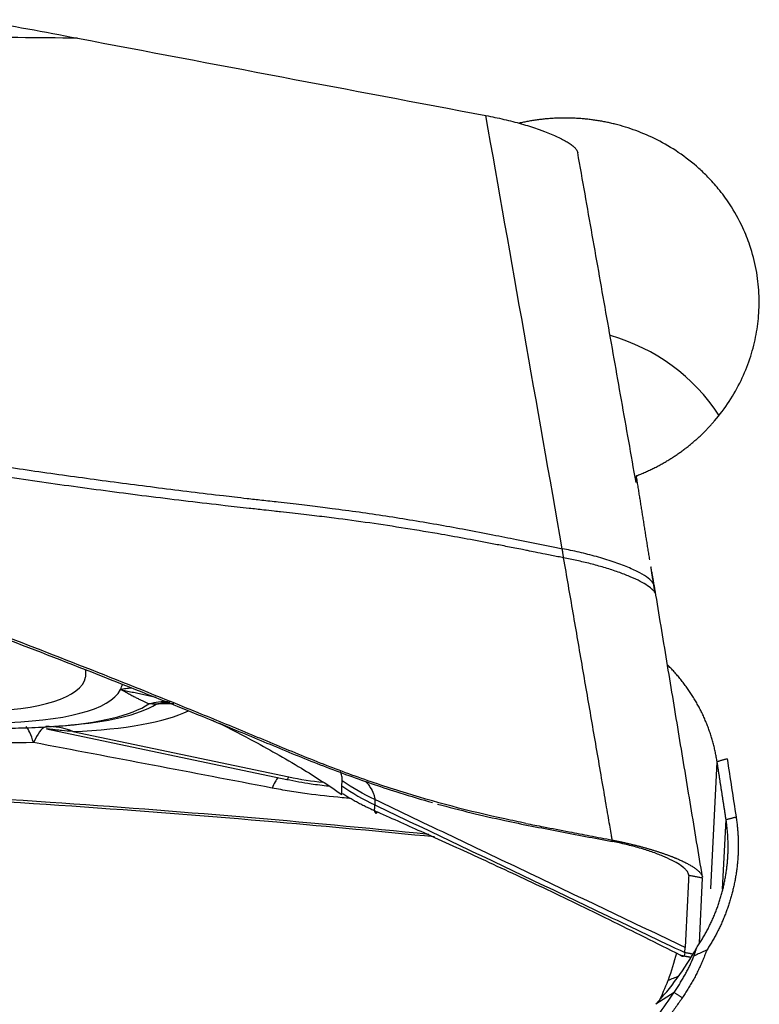
# Model space of a CAD drawing. Units: millimetres. Extents: x 116 to 414, y 150 to 304.
# Drawn here: x 364 to 370, y 221 to 230 of the extents above; entities that cross this region are included whole.
import ezdxf

# ---------------------------------------------------------------- set-up
doc = ezdxf.new("R2010")
doc.units = ezdxf.units.MM
doc.layers.add('1', color=4, linetype='Continuous')

msp = doc.modelspace()

# ---------------------------------------------------------------- linework, layer by layer
at = {"layer": '1'}
for p, q in [((364.1543, 223.7681), (366.201, 223.3375)), ((364.2595, 223.7919), (364.3256, 223.7971)), ((364.3803, 223.7451), (366.2174, 223.3586)), ((369.8095, 222.4053), (369.8626, 223.4878)), ((369.9098, 222.4028), (369.9389, 222.9952)), ((369.7115, 221.9458), (369.7386, 222.497)), ((369.5884, 221.8622), (369.5906, 221.906)), ((369.4963, 221.5234), (369.3405, 221.4223))]:
    msp.add_line(p, q, dxfattribs=at)
for centre, major_axis, ratio, start_param, end_param in [((368.4894, 225.5731), (-1.6484, 0.0729), 0.975536, 3.754883, 4.469878), ((361.3668, 224.8255), (3.1207, -0.6174), 0.217453, 1.813886, 6.283185), ((361.3668, 224.8255), (3.1207, -0.6174), 0.217453, 0.019154, 0.090527), ((361.3668, 224.8255), (3.1207, -0.6174), 0.217453, 0, 0.019153), ((361.3668, 224.8255), (3.4334, -0.6793), 0.217453, 4.803491, 6.221534), ((361.3668, 224.8255), (-3.4334, 0.6793), 0.217453, 3.079941, 3.14452), ((361.3783, 224.8832), (3.769, -0.7457), 0.217453, 5.609922, 6.069116), ((361.3838, 224.9113), (3.8482, -0.7613), 0.217453, 5.624483, 6.048906), ((361.3953, 224.9691), (-4.1837, 0.8277), 0.217453, 2.40733, 2.85958), ((365.1735, 223.0003), (0.0923, 0.9957), 0.871053, 0.085493, 0.275081), ((365.2334, 222.9953), (0.076, 0.9971), 0.865515, 0.116779, 0.256024), ((365.2334, 222.9953), (0.5172, -0.8558), 0.949406, 2.568786, 2.725828), ((363.9671, 222.8029), (-0.0168, 0.9999), 0.169899, 5.721764, 6.10004), ((363.9671, 222.8029), (0.1915, 0.9815), 0.164529, 0.102454, 0.560841), ((364.1909, 222.7876), (0.0411, -0.9992), 0.724562, 2.820598, 3.141739), ((365.9795, 222.4073), (0.1943, 0.9809), 0.143031, 0.296096, 0.53844), ((366.4068, 224.3161), (0.2059, 0.9786), 0.053902, 3.140193, 3.361122), ((366.2775, 223.4848), (0.6118, -0.121), 0.217453, 4.657138, 5.139493), ((368.4041, 221.702), (-1.4814, -0.2357), 0.21522, 2.315658, 2.406754)]:
    msp.add_ellipse(centre, major_axis=major_axis, ratio=ratio, start_param=start_param, end_param=end_param, dxfattribs=at)
for points, degree in [([(363.5718, 229.8057), (363.8543, 229.7544), (364.1369, 229.7018), (364.4195, 229.6481)], 3), ([(364.4195, 229.6481), (365.5777, 229.428), (366.736, 229.2085), (367.8943, 228.9897)], 3), ([(368.5451, 225.301), (368.3282, 226.5305), (368.1112, 227.76), (367.8943, 228.9897)], 3), ([(369.1727, 225.866), (368.6762, 228.6739)], 1), ([(369.2893, 225.2072), (369.2325, 225.5657), (369.1755, 225.9219)], 2), ([(369.1862, 225.9189), (369.1827, 225.9201), (369.1792, 225.9213), (369.1758, 225.9225)], 3), ([(369.3309, 224.9443), (369.315, 225.0451), (369.299, 225.1458)], 2), ([(369.3288, 224.9837), (369.3001, 225.1459)], 1), ([(369.3421, 224.9055), (369.3288, 224.9837)], 1), ([(369.7379, 222.5068), (369.3421, 224.9055)], 1), ([(365.0884, 223.9766), (365.0677, 223.9777), (365.0471, 223.979), (365.0268, 223.9805)], 3), ([(364.0434, 223.6508), (363.7183, 223.644), (363.3903, 223.6453), (363.0591, 223.6558)], 3), ([(366.0744, 223.2637), (365.3965, 223.3941), (364.7196, 223.5231), (364.0434, 223.6508)], 3), ([(369.9478, 223.5121), (369.8626, 223.4878)], 1), ([(369.9478, 223.5121), (369.9732, 223.3475), (369.9986, 223.1827), (370.024, 223.0177)], 3), ([(369.9389, 222.9952), (369.9008, 223.2418), (369.8626, 223.4878)], 2), ([(366.6685, 223.2814), (366.7571, 223.2205), (366.8507, 223.1666), (366.9482, 223.1204)], 3), ([(366.9494, 223.1648), (366.8524, 223.2106), (366.7593, 223.2641), (366.6712, 223.3245)], 3), ([(366.6755, 223.2172), (366.8168, 223.1266), (366.9715, 223.061)], 2), ([(366.9482, 223.1204), (369.5884, 221.8622)], 1), ([(369.5906, 221.906), (366.9494, 223.1648)], 1), ([(369.939, 222.9952), (370.0241, 223.0177)], 1), ([(368.9703, 222.8083), (368.9706, 222.8206)], 1), ([(369.6207, 222.5195), (369.5906, 221.906)], 1), ([(369.7386, 222.497), (369.6207, 222.5195)], 1), ([(369.5156, 221.8586), (369.4969, 221.78), (369.4736, 221.703), (369.4455, 221.6274)], 3), ([(369.5491, 221.8404), (369.5931, 221.8321), (369.637, 221.8238)], 2), ([(369.6535, 221.8497), (369.5884, 221.8622)], 1), ([(369.3627, 221.4395), (369.3943, 221.5012), (369.4219, 221.5639), (369.4455, 221.6274)], 3), ([(365.047, 215.2836), (366.1713, 216.8182), (368.4082, 219.9551), (369.4963, 221.5234)], 2), ([(369.5664, 221.4785), (369.4963, 221.5234)], 1)]:
    msp.add_open_spline(points, degree=degree, dxfattribs=at)
for points, knots in [([(364.4195, 229.6481), (363.7426, 229.6556), (363.0658, 229.659), (361.7124, 229.658), (361.036, 229.6536), (359.0077, 229.6284), (357.6569, 229.5959), (356.3073, 229.548)], [0, 0, 0, 0, 0.25, 0.25, 0.5, 0.5, 1, 1, 1, 1]), ([(367.8943, 228.9897), (367.9464, 228.9798), (367.9976, 228.969), (368.0732, 228.9513), (368.0982, 228.9452), (368.1477, 228.9324), (368.1722, 228.9258), (368.2437, 228.9056), (368.2889, 228.8916), (368.3423, 228.8734), (368.3528, 228.8697), (368.3735, 228.8623), (368.3838, 228.8585), (368.4138, 228.8473), (368.4328, 228.8398), (368.487, 228.8172), (368.5193, 228.8021), (368.555, 228.7831), (368.5619, 228.7793), (368.5751, 228.7718), (368.5939, 228.7606), (368.6209, 228.7424), (368.6379, 228.7282), (368.6488, 228.7178), (368.6521, 228.7143), (368.6582, 228.7075), (368.661, 228.7041), (368.6706, 228.6909), (368.6749, 228.6815), (368.6765, 228.6726)], [0, 0, 0, 0, 0.129197, 0.129197, 0.193796, 0.193796, 0.258394, 0.258394, 0.387591, 0.387591, 0.41989, 0.41989, 0.45219, 0.45219, 0.516788, 0.516788, 0.645985, 0.645985, 0.678285, 0.678285, 0.710584, 0.775182, 0.839781, 0.839781, 0.87208, 0.87208, 0.904379, 0.904379, 1, 1, 1, 1]), ([(369.1755, 225.9221), (369.182, 225.9246), (369.1949, 225.9296), (369.2142, 225.9374), (369.2332, 225.9454), (369.252, 225.9535), (369.2706, 225.9618), (369.2889, 225.9703), (369.3071, 225.979), (369.325, 225.9878), (369.3427, 225.9967), (369.3601, 226.0058), (369.3773, 226.0151), (369.3943, 226.0245), (369.4111, 226.034), (369.4276, 226.0436), (369.4439, 226.0534), (369.46, 226.0632), (369.4758, 226.0732), (369.4915, 226.0833), (369.5069, 226.0934), (369.522, 226.1037), (369.537, 226.114), (369.5517, 226.1245), (369.5662, 226.135), (369.5804, 226.1456), (369.5945, 226.1563), (369.6083, 226.167), (369.6219, 226.1778), (369.6353, 226.1886), (369.6485, 226.1995), (369.6614, 226.2105), (369.6742, 226.2215), (369.6867, 226.2325), (369.699, 226.2436), (369.7111, 226.2546), (369.723, 226.2658), (369.7346, 226.2769), (369.7461, 226.2881), (369.7574, 226.2993), (369.7684, 226.3105), (369.7793, 226.3217), (369.79, 226.3329), (369.8004, 226.3441), (369.8107, 226.3553), (369.8207, 226.3665), (369.8306, 226.3777), (369.8828, 226.438), (369.9688, 226.5526), (370.0694, 226.7302), (370.1445, 226.9145), (370.1939, 227.1), (370.2199, 227.2879), (370.2227, 227.4806), (370.199, 227.6821), (370.1505, 227.8684), (370.0756, 228.0567), (369.9851, 228.219), (369.8804, 228.3607), (369.7915, 228.46), (369.6808, 228.5664), (369.5393, 228.6771), (369.3578, 228.784), (369.1769, 228.8629), (369.0426, 228.9044), (368.9575, 228.9248), (368.9189, 228.9331), (368.8801, 228.9406), (368.8412, 228.9472), (368.8021, 228.9529), (368.763, 228.9577), (368.7237, 228.9617), (368.6844, 228.9647), (368.645, 228.9669), (368.6057, 228.9681), (368.5663, 228.9685), (368.5269, 228.968), (368.4876, 228.9667), (368.4484, 228.9644), (368.4093, 228.9613), (368.3702, 228.9573), (368.3313, 228.9524), (368.2926, 228.9467), (368.2541, 228.9401), (368.2157, 228.9327), (368.1903, 228.927), (368.1776, 228.9242)], [0, 0, 0, 0, 0.004222, 0.008418, 0.012588, 0.016731, 0.020848, 0.024938, 0.029002, 0.03304, 0.037051, 0.041036, 0.044994, 0.048926, 0.052832, 0.056711, 0.060564, 0.06439, 0.06819, 0.071964, 0.075711, 0.079432, 0.083127, 0.086795, 0.090436, 0.094052, 0.097641, 0.101203, 0.104739, 0.108249, 0.111733, 0.11519, 0.11862, 0.122025, 0.125403, 0.128754, 0.132079, 0.135378, 0.138651, 0.141897, 0.145116, 0.14831, 0.151477, 0.154617, 0.157732, 0.16082, 0.163881, 0.166916, 0.209888, 0.252023, 0.293327, 0.333806, 0.372156, 0.412716, 0.455489, 0.500479, 0.534549, 0.58381, 0.617477, 0.64526, 0.667158, 0.71323, 0.756319, 0.796428, 0.833566, 0.841545, 0.849518, 0.857485, 0.865446, 0.873401, 0.881351, 0.889295, 0.897234, 0.905167, 0.913096, 0.921019, 0.928938, 0.936851, 0.94476, 0.952664, 0.960564, 0.96846, 0.976351, 0.984238, 0.992121, 1, 1, 1, 1]), ([(368.5564, 225.2237), (368.5401, 225.2269), (368.488, 225.2372), (368.4073, 225.2532), (368.3215, 225.2704), (368.2573, 225.2833), (368.1998, 225.2949), (368.1428, 225.3062), (368.0802, 225.3185), (368.0207, 225.3301), (367.9065, 225.3522), (367.7391, 225.3837), (367.4883, 225.4287), (367.2115, 225.4748), (366.9064, 225.521), (366.6763, 225.5525), (366.5194, 225.5721), (366.4335, 225.5824), (366.3427, 225.593), (366.2469, 225.604), (366.1632, 225.6135), (366.0814, 225.6223), (365.9916, 225.6322), (365.8869, 225.6438), (365.778, 225.6558), (365.5002, 225.6874), (365.0476, 225.7417), (364.424, 225.8235), (363.7988, 225.9119), (363.1761, 226.0067), (362.5604, 226.1077), (361.8062, 226.2404), (360.9363, 226.409), (359.9754, 226.6211), (359.1038, 226.841), (358.2383, 227.0921), (357.3959, 227.3845), (356.7545, 227.6646), (356.3588, 227.8717), (356.155, 227.9872), (355.9613, 228.1063), (355.8192, 228.2014), (355.7236, 228.2691), (355.6707, 228.3076), (355.6185, 228.3465), (355.5842, 228.3729), (355.5671, 228.3861)], [0, 0, 0, 0, 0.003683, 0.011789, 0.018264, 0.023109, 0.026326, 0.031286, 0.03601, 0.040496, 0.044745, 0.061832, 0.078319, 0.101287, 0.124099, 0.146766, 0.15279, 0.159182, 0.165942, 0.173068, 0.180564, 0.184641, 0.191316, 0.200591, 0.208011, 0.215609, 0.262619, 0.309113, 0.355099, 0.402678, 0.448817, 0.493514, 0.572587, 0.645403, 0.711951, 0.772242, 0.845778, 0.910544, 0.928652, 0.946269, 0.963416, 0.98012, 0.98512, 0.990099, 0.995059, 1, 1, 1, 1]), ([(355.6208, 228.4206), (355.629, 228.4143), (355.6454, 228.4016), (355.6703, 228.3829), (355.6954, 228.3642), (355.7207, 228.3456), (355.7461, 228.3271), (355.7718, 228.3087), (355.836, 228.2633), (355.9415, 228.1919), (356.0918, 228.0969), (356.249, 228.0041), (356.413, 227.9135), (356.6474, 227.7922), (356.9645, 227.6441), (357.3761, 227.4744), (357.8247, 227.31), (358.3058, 227.1525), (358.8203, 227.0009), (359.369, 226.8541), (359.9577, 226.7106), (360.5863, 226.5704), (361.2549, 226.4334), (361.8829, 226.3149), (362.4593, 226.2132), (362.9733, 226.1275), (363.4954, 226.0453), (364.0255, 225.9666), (364.5638, 225.8915), (365.1102, 225.8201), (365.5079, 225.7712), (365.7595, 225.7417), (365.8677, 225.7293), (365.9921, 225.7152), (366.1147, 225.7015), (366.2282, 225.6887), (366.3255, 225.6774), (366.4174, 225.6664), (366.5041, 225.6558), (366.636, 225.6389), (366.8154, 225.6145), (367.0444, 225.5807), (367.2747, 225.544), (367.5014, 225.5052), (367.7282, 225.4639), (367.9447, 225.4224), (368.2016, 225.3708), (368.3984, 225.3308), (368.5283, 225.3044), (368.5451, 225.301)], [0, 0, 0, 0, 0.002386, 0.004778, 0.007174, 0.009575, 0.011981, 0.014392, 0.016809, 0.030017, 0.043528, 0.057359, 0.071524, 0.086035, 0.117094, 0.150443, 0.186158, 0.2243, 0.263848, 0.306165, 0.351283, 0.399226, 0.450013, 0.503662, 0.541877, 0.580638, 0.619948, 0.659812, 0.700232, 0.741214, 0.782758, 0.789638, 0.797736, 0.807054, 0.817591, 0.825262, 0.83254, 0.839427, 0.845921, 0.852023, 0.869104, 0.886318, 0.90367, 0.921161, 0.93765, 0.955141, 0.970392, 0.996178, 1, 1, 1, 1]), ([(354.9894, 227.3873), (356.1733, 227.0712), (358.5272, 226.3913), (360.8519, 225.6144), (362.5837, 224.9951), (363.7343, 224.57), (364.8766, 224.1198), (365.5878, 223.8304), (365.7299, 223.7721), (365.9428, 223.6838), (366.0846, 223.6247), (366.2265, 223.5657), (366.4399, 223.4788), (366.726, 223.3672), (367.0166, 223.2682), (367.2552, 223.1933), (367.3477, 223.1658), (367.4408, 223.1396)], [0, 0, 0, 0, 0.279442, 0.558884, 0.558884, 0.698605, 0.838325, 0.838325, 0.873256, 0.873256, 0.890721, 0.908186, 0.908186, 0.943116, 0.978046, 0.978046, 1, 1, 1, 1]), ([(368.2351, 222.963), (368.1756, 222.975), (368.1163, 222.9873), (367.7545, 223.0654), (367.4566, 223.1438), (367.0169, 223.2819), (366.7264, 223.3814), (366.4402, 223.4932), (366.2269, 223.5806), (366.085, 223.6397), (365.9432, 223.6991), (365.7302, 223.7876), (365.5881, 223.8461), (364.8769, 224.1365), (363.7346, 224.5882), (362.584, 225.0147), (360.8521, 225.6362), (358.5274, 226.4156), (356.1734, 227.0978), (354.9895, 227.4149)], [0, 0, 0, 0, 0.01287, 0.01287, 0.078679, 0.078679, 0.111583, 0.144488, 0.144488, 0.16094, 0.177392, 0.177392, 0.210296, 0.210296, 0.341914, 0.473531, 0.473531, 0.736765, 1, 1, 1, 1]), ([(369.3287, 224.9839), (369.3273, 224.9917), (369.3237, 225.0001), (369.3091, 225.0216), (369.2956, 225.0354), (369.258, 225.0645), (369.2338, 225.0798), (369.1754, 225.1113), (369.1412, 225.1274), (369.0644, 225.1594), (369.022, 225.1752), (368.9319, 225.2056), (368.8842, 225.2202), (368.7871, 225.2472), (368.7376, 225.2597), (368.6399, 225.2822), (368.5916, 225.2923), (368.5451, 225.301)], [0, 0, 0, 0, 0.091395, 0.091395, 0.221196, 0.221196, 0.350997, 0.350997, 0.480797, 0.480797, 0.610598, 0.610598, 0.740399, 0.740399, 0.870199, 0.870199, 1, 1, 1, 1]), ([(368.5563, 225.2237), (368.5558, 225.2269), (368.5548, 225.2331), (368.5535, 225.2424), (368.5521, 225.2514), (368.5508, 225.2602), (368.5496, 225.2688), (368.5484, 225.2772), (368.5473, 225.2854), (368.5462, 225.2933), (368.5454, 225.2984), (368.5451, 225.301)], [0, 0, 0, 0, 0.118228, 0.234791, 0.349634, 0.462707, 0.573963, 0.683358, 0.790852, 0.896411, 1, 1, 1, 1]), ([(368.9706, 222.8206), (368.9686, 222.832), (368.9654, 222.851), (368.9581, 222.8935), (368.948, 222.9519), (368.9338, 223.0341), (368.9176, 223.1281), (368.8995, 223.2336), (368.8597, 223.4651), (368.799, 223.818), (368.718, 224.288), (368.6371, 224.7564), (368.5832, 225.0681), (368.5563, 225.2237)], [0, 0, 0, 0, 0.01429, 0.023595, 0.052999, 0.087165, 0.126212, 0.170152, 0.218853, 0.414978, 0.610555, 0.805562, 1, 1, 1, 1]), ([(369.8626, 223.4878), (369.8616, 223.4945), (369.8595, 223.5078), (369.856, 223.5276), (369.8522, 223.5475), (369.8481, 223.5673), (369.8438, 223.5871), (369.8392, 223.6069), (369.8343, 223.6266), (369.8292, 223.6463), (369.8237, 223.6659), (369.818, 223.6855), (369.812, 223.705), (369.8058, 223.7244), (369.7992, 223.7438), (369.7924, 223.7631), (369.7853, 223.7824), (369.7779, 223.8016), (369.7703, 223.8207), (369.7623, 223.8397), (369.7541, 223.8586), (369.7456, 223.8774), (369.7369, 223.8962), (369.7279, 223.9148), (369.7185, 223.9334), (369.709, 223.9518), (369.6991, 223.9701), (369.689, 223.9883), (369.6786, 224.0064), (369.6679, 224.0243), (369.657, 224.0421), (369.6458, 224.0598), (369.6343, 224.0774), (369.6226, 224.0948), (369.6106, 224.1121), (369.5983, 224.1292), (369.5858, 224.1461), (369.573, 224.163), (369.56, 224.1796), (369.5467, 224.1961), (369.5331, 224.2124), (369.5193, 224.2285), (369.5052, 224.2445), (369.4909, 224.2603), (369.4764, 224.2759), (369.4616, 224.2913), (369.4497, 224.3033), (369.4428, 224.3101), (369.4409, 224.312)], [0, 0, 0, 0, 0.021399, 0.042827, 0.064283, 0.085768, 0.107281, 0.128823, 0.150393, 0.171992, 0.19362, 0.215276, 0.236961, 0.258675, 0.280418, 0.30219, 0.323991, 0.34582, 0.367679, 0.389567, 0.411483, 0.433429, 0.455404, 0.477409, 0.499442, 0.521505, 0.543597, 0.565719, 0.58787, 0.61005, 0.63226, 0.6545, 0.676769, 0.699067, 0.721395, 0.743753, 0.766141, 0.788558, 0.811005, 0.833482, 0.855989, 0.878526, 0.901093, 0.923689, 0.946316, 0.968972, 0.991659, 1, 1, 1, 1]), ([(364.7847, 224.1015), (364.7881, 224.1025), (364.7916, 224.1036), (364.7967, 224.1051), (364.7986, 224.1055), (364.8023, 224.1065), (364.8042, 224.1069), (364.8137, 224.1091), (364.8217, 224.1106), (364.8443, 224.1144), (364.8595, 224.1162), (364.875, 224.1174)], [0, 0, 0, 0, 0.132105, 0.132105, 0.198158, 0.198158, 0.264211, 0.264211, 0.528421, 0.528421, 1, 1, 1, 1]), ([(365.0268, 223.9805), (365.0141, 223.9859), (364.9997, 223.9922), (364.9754, 224.0035), (364.9669, 224.0075), (364.9489, 224.0161), (364.9394, 224.0207), (364.9197, 224.0306), (364.9094, 224.0358), (364.8879, 224.047), (364.8767, 224.0529), (364.8531, 224.0654), (364.8407, 224.072), (364.8143, 224.0861), (364.8003, 224.0935), (364.7847, 224.1015)], [0, 0, 0, 0, 0.25, 0.25, 0.375, 0.375, 0.5, 0.5, 0.625, 0.625, 0.75, 0.75, 0.875, 0.875, 1, 1, 1, 1]), ([(365.0862, 224.034), (365.0523, 224.0425), (365.0182, 224.0502), (364.9672, 224.0611), (364.9504, 224.0646), (364.9167, 224.0715), (364.8999, 224.075), (364.8663, 224.082), (364.8495, 224.0856), (364.8247, 224.0912), (364.8165, 224.0931), (364.8044, 224.0961), (364.8003, 224.0972), (364.7925, 224.0993), (364.7886, 224.1004), (364.7847, 224.1015)], [0, 0, 0, 0, 0.33746, 0.33746, 0.503095, 0.503095, 0.66873, 0.66873, 0.834365, 0.834365, 0.917183, 0.917183, 0.958591, 0.958591, 1, 1, 1, 1]), ([(362.553, 223.8476), (362.6062, 223.8414), (362.7455, 223.8261), (362.9662, 223.8066), (363.2145, 223.7893), (363.4564, 223.778), (363.692, 223.7727), (363.9208, 223.7744), (364.0961, 223.7801), (364.1924, 223.7876), (364.2179, 223.7898)], [0, 0, 0, 0, 0.085008, 0.224626, 0.3652, 0.507046, 0.65059, 0.796433, 0.945443, 1, 1, 1, 1]), ([(365.5648, 223.8412), (365.6744, 223.7926), (365.9288, 223.6599), (366.2985, 223.4534), (366.5543, 223.2871), (366.6679, 223.2095)], [0, 0, 0, 0, 0.293111, 0.683728, 1, 1, 1, 1]), ([(364.3803, 223.7451), (364.3471, 223.7477), (364.3147, 223.7503), (364.2684, 223.7546), (364.2534, 223.756), (364.2248, 223.7589), (364.2111, 223.7604), (364.1925, 223.7625), (364.1866, 223.7632), (364.1757, 223.7647), (364.1706, 223.7654), (364.1618, 223.7667), (364.158, 223.7674), (364.1547, 223.768), (364.1544, 223.7681), (364.1542, 223.7681)], [0, 0, 0, 0, 0.360824, 0.360824, 0.541236, 0.541236, 0.721648, 0.721648, 0.811854, 0.811854, 0.90206, 0.90206, 0.992266, 0.992266, 1, 1, 1, 1]), ([(367.41, 222.8689), (366.3368, 222.977), (364.0384, 223.1705), (361.7333, 223.286), (359.8909, 223.3462), (358.662, 223.3756), (357.4322, 223.3835), (356.6634, 223.3818), (356.5096, 223.3811), (356.2789, 223.3793), (356.1251, 223.3779), (355.9713, 223.3767), (355.7407, 223.3766), (355.4334, 223.3809), (355.1267, 223.3985), (354.6672, 223.4356), (354.3615, 223.4749), (353.9039, 223.5535), (353.7515, 223.5829), (353.4467, 223.6422), (353.2943, 223.672), (353.142, 223.7015)], [0, 0, 0, 0, 0.226518, 0.484345, 0.484345, 0.613259, 0.742173, 0.742173, 0.774401, 0.774401, 0.790515, 0.806629, 0.806629, 0.838858, 0.871086, 0.871086, 0.935543, 0.935543, 0.967772, 0.967772, 1, 1, 1, 1]), ([(367.4572, 222.8471), (367.0102, 222.8918), (366.5629, 222.9336), (365.5341, 223.0227), (364.9524, 223.0679), (363.2061, 223.1884), (362.0405, 223.2488), (360.2904, 223.3103), (359.7067, 223.3259), (358.8308, 223.3421), (358.5387, 223.3462), (357.9545, 223.3522), (357.6623, 223.3539), (357.2239, 223.3547), (357.0777, 223.3547), (356.7854, 223.3541), (356.6392, 223.3536), (356.4199, 223.3521), (356.3468, 223.3515), (356.2006, 223.35), (356.1275, 223.3491), (355.9812, 223.3478), (355.9081, 223.3473), (355.762, 223.3475), (355.689, 223.3482), (355.3241, 223.3551), (355.0328, 223.3719), (354.5972, 223.4166), (354.4522, 223.4348), (354.235, 223.4667), (354.1627, 223.4781), (354.018, 223.5023), (353.9458, 223.5152), (353.8736, 223.5285)], [0, 0, 0, 0, 0.099128, 0.099128, 0.227824, 0.227824, 0.485216, 0.485216, 0.613912, 0.613912, 0.67826, 0.67826, 0.742608, 0.742608, 0.774782, 0.774782, 0.806956, 0.806956, 0.823043, 0.823043, 0.83913, 0.83913, 0.855217, 0.855217, 0.871304, 0.871304, 0.935652, 0.935652, 0.967826, 0.967826, 0.983913, 0.983913, 1, 1, 1, 1]), ([(366.2009, 223.3376), (366.2693, 223.3233), (366.3869, 223.302), (366.5063, 223.2866), (366.5558, 223.2812)], [0, 0, 0, 0, 0.579496, 1, 1, 1, 1]), ([(366.6712, 223.3245), (366.6716, 223.3277), (366.6718, 223.3309), (366.6719, 223.3376), (366.6718, 223.341), (366.6711, 223.3513), (366.67, 223.3585), (366.6655, 223.3783), (366.6611, 223.3915), (366.6548, 223.4054)], [0, 0, 0, 0, 0.135722, 0.135722, 0.271444, 0.271444, 0.542889, 0.542889, 1, 1, 1, 1]), ([(366.7434, 223.1757), (366.7194, 223.1775), (366.6954, 223.1794), (366.572, 223.1901), (366.4724, 223.2011), (366.3225, 223.2216), (366.2725, 223.2291), (366.1731, 223.2454), (366.1236, 223.2542), (366.0744, 223.2637)], [0, 0, 0, 0, 0.107616, 0.107616, 0.553808, 0.553808, 0.776904, 0.776904, 1, 1, 1, 1]), ([(366.6685, 223.2814), (366.6684, 223.2852), (366.6686, 223.2888), (366.6693, 223.2959), (366.6695, 223.2995), (366.67, 223.3067), (366.6702, 223.3103), (366.6706, 223.3175), (366.6709, 223.321), (366.6712, 223.3245)], [0, 0, 0, 0, 0.25, 0.25, 0.5, 0.5, 0.75, 0.75, 1, 1, 1, 1]), ([(366.6701, 223.212), (366.67, 223.2122), (366.6698, 223.2129), (366.6696, 223.2149), (366.6695, 223.2186), (366.6694, 223.2236), (366.6693, 223.2297), (366.6693, 223.2367), (366.6692, 223.2445), (366.6691, 223.2529), (366.669, 223.2619), (366.6689, 223.2714), (366.6686, 223.2781), (366.6685, 223.2814)], [0, 0, 0, 0, 0.059581, 0.175183, 0.286011, 0.392059, 0.493318, 0.58978, 0.68144, 0.768296, 0.850342, 0.927576, 1, 1, 1, 1]), ([(366.8729, 223.3202), (366.8772, 223.3148), (366.8814, 223.3095), (366.8936, 223.2934), (366.9011, 223.2827), (366.9213, 223.2518), (366.9315, 223.2325), (366.9419, 223.2056), (366.9446, 223.197), (366.9473, 223.1845), (366.9481, 223.1804), (366.949, 223.1724), (366.9493, 223.1686), (366.9494, 223.1648)], [0, 0, 0, 0, 0.087341, 0.087341, 0.269873, 0.269873, 0.634937, 0.634937, 0.817468, 0.817468, 0.908734, 0.908734, 1, 1, 1, 1]), ([(366.9482, 223.1204), (366.9481, 223.1187), (366.948, 223.1154), (366.9477, 223.1107), (366.9474, 223.1062), (366.9471, 223.1019), (366.9467, 223.0978), (366.9464, 223.094), (366.9459, 223.0905), (366.9455, 223.0871), (366.945, 223.0843), (366.9447, 223.0815), (366.9447, 223.0786), (366.9449, 223.0754), (366.9453, 223.0718), (366.946, 223.068), (366.9468, 223.0647), (366.9479, 223.0616), (366.9494, 223.0588), (366.9512, 223.0561), (366.9539, 223.0533), (366.9569, 223.0514), (366.961, 223.0503), (366.9656, 223.052), (366.9691, 223.0567), (366.9709, 223.06), (366.971, 223.0601)], [0, 0, 0, 0, 0.024924, 0.049844, 0.07476, 0.099674, 0.124586, 0.149496, 0.174405, 0.199315, 0.224224, 0.243273, 0.266994, 0.295387, 0.328451, 0.366186, 0.408584, 0.442499, 0.481627, 0.525959, 0.575485, 0.647796, 0.710626, 0.848603, 0.992124, 1, 1, 1, 1]), ([(366.9494, 223.1648), (366.9494, 223.161), (366.9493, 223.1573), (366.9491, 223.1499), (366.949, 223.1425), (366.9488, 223.1351), (366.9484, 223.1278), (366.9482, 223.1242), (366.9482, 223.1204)], [0, 0, 0, 0, 0.25, 0.25, 0.5, 0.75, 0.75, 1, 1, 1, 1]), ([(367.4837, 223.1276), (367.6728, 223.0754), (367.8638, 223.0286), (368.208, 222.9545), (368.3604, 222.9252), (368.6654, 222.8667), (368.8179, 222.8376), (368.9703, 222.8083)], [0, 0, 0, 0, 0.389313, 0.389313, 0.694657, 0.694657, 1, 1, 1, 1]), ([(366.9709, 223.0601), (367.1033, 223.0018), (367.4009, 222.8693), (367.8723, 222.6547), (368.399, 222.4088), (368.9625, 222.1353), (369.3471, 221.9439), (369.546, 221.8433)], [0, 0, 0, 0, 0.147875, 0.334265, 0.536388, 0.757701, 1, 1, 1, 1]), ([(370.0242, 223.0177), (370.0252, 223.011), (370.0272, 222.9975), (370.03, 222.9772), (370.0324, 222.957), (370.0347, 222.9367), (370.0366, 222.9165), (370.0383, 222.8962), (370.0397, 222.8759), (370.0409, 222.8556), (370.0418, 222.8353), (370.0425, 222.815), (370.0428, 222.7948), (370.0429, 222.7745), (370.0428, 222.7541), (370.0424, 222.7338), (370.0417, 222.7135), (370.0408, 222.6932), (370.0396, 222.6729), (370.0381, 222.6525), (370.0364, 222.6322), (370.0344, 222.6119), (370.0321, 222.5915), (370.0296, 222.5712), (370.0268, 222.5508), (370.0238, 222.5304), (370.0205, 222.5101), (370.0169, 222.4897), (370.013, 222.4693), (370.0089, 222.4489), (370.0032, 222.4223), (369.9956, 222.3894), (369.9856, 222.3507), (369.9747, 222.3123), (369.9629, 222.2743), (369.9502, 222.2368), (369.9366, 222.1997), (369.9222, 222.163), (369.9068, 222.1267), (369.8906, 222.0908), (369.8735, 222.0553), (369.8554, 222.0203), (369.8365, 221.9856), (369.8167, 221.9514), (369.7961, 221.9176), (369.7816, 221.8954), (369.7744, 221.8843)], [0, 0, 0, 0, 0.01728, 0.034533, 0.051759, 0.068964, 0.086148, 0.103316, 0.12047, 0.137612, 0.154746, 0.171875, 0.189001, 0.206127, 0.223256, 0.240391, 0.257534, 0.274689, 0.291859, 0.309046, 0.326252, 0.343482, 0.360737, 0.378021, 0.395336, 0.412684, 0.43007, 0.447495, 0.464962, 0.482474, 0.500033, 0.533913, 0.567628, 0.601197, 0.63464, 0.667978, 0.701229, 0.734416, 0.767557, 0.800673, 0.833785, 0.866914, 0.900079, 0.933302, 0.966602, 1, 1, 1, 1]), ([(368.235, 222.9627), (368.285, 222.953), (368.4076, 222.9292), (368.589, 222.8943), (368.7842, 222.8566), (368.9068, 222.8329), (368.9706, 222.8206)], [0, 0, 0, 0, 0.203867, 0.500001, 0.739621, 1, 1, 1, 1]), ([(369.6887, 221.9048), (369.6924, 221.9102), (369.6998, 221.9211), (369.7107, 221.9377), (369.7213, 221.9544), (369.7318, 221.9712), (369.742, 221.9882), (369.752, 222.0052), (369.7618, 222.0225), (369.7713, 222.0398), (369.7807, 222.0572), (369.7898, 222.0748), (369.7987, 222.0925), (369.8073, 222.1103), (369.8157, 222.1282), (369.8239, 222.1462), (369.8318, 222.1643), (369.8396, 222.1826), (369.847, 222.2009), (369.8543, 222.2193), (369.8613, 222.2378), (369.868, 222.2564), (369.8745, 222.2751), (369.8808, 222.2938), (369.8868, 222.3126), (369.8926, 222.3315), (369.8982, 222.3505), (369.9035, 222.3696), (369.9085, 222.3887), (369.9133, 222.4079), (369.9193, 222.4331), (369.926, 222.4643), (369.9331, 222.5017), (369.9393, 222.5392), (369.9446, 222.5769), (369.9489, 222.6148), (369.9522, 222.6527), (369.9546, 222.6907), (369.9561, 222.7288), (369.9565, 222.767), (369.956, 222.8051), (369.9546, 222.8433), (369.9521, 222.8814), (369.9487, 222.9194), (369.9444, 222.9574), (369.9407, 222.9826), (369.9389, 222.9952)], [0, 0, 0, 0, 0.017248, 0.034496, 0.051745, 0.068993, 0.086241, 0.10349, 0.120738, 0.137987, 0.155235, 0.172484, 0.189733, 0.206981, 0.22423, 0.241479, 0.258728, 0.275977, 0.293226, 0.310475, 0.327724, 0.344973, 0.362222, 0.379472, 0.396721, 0.41397, 0.43122, 0.448469, 0.465719, 0.482968, 0.500218, 0.533405, 0.56661, 0.599833, 0.633074, 0.666335, 0.699614, 0.732912, 0.766229, 0.799566, 0.832922, 0.866297, 0.899693, 0.933108, 0.966544, 1, 1, 1, 1]), ([(369.6207, 222.5195), (369.6208, 222.5208), (369.6208, 222.5244), (369.6196, 222.5327), (369.6148, 222.5448), (369.6042, 222.5604), (369.5835, 222.5822), (369.5306, 222.6227), (369.4338, 222.6721), (369.3085, 222.7198), (369.2029, 222.7534), (369.0889, 222.7836), (369.0099, 222.8007), (368.9703, 222.8083)], [0, 0, 0, 0, 0.01656, 0.044658, 0.100855, 0.157051, 0.213248, 0.325641, 0.550427, 0.66282, 0.775214, 0.887607, 1, 1, 1, 1]), ([(368.9707, 222.8206), (368.9753, 222.8197), (368.9847, 222.8179), (368.9987, 222.8151), (369.0126, 222.8122), (369.0266, 222.8093), (369.0406, 222.8064), (369.0545, 222.8033), (369.0684, 222.8003), (369.0823, 222.7972), (369.0961, 222.794), (369.1098, 222.7908), (369.1235, 222.7876), (369.1371, 222.7843), (369.1506, 222.781), (369.1641, 222.7776), (369.1774, 222.7742), (369.1907, 222.7708), (369.2038, 222.7674), (369.2169, 222.7639), (369.2298, 222.7604), (369.2426, 222.7569), (369.2553, 222.7533), (369.2678, 222.7498), (369.2802, 222.7462), (369.2924, 222.7426), (369.3045, 222.739), (369.3164, 222.7354), (369.3282, 222.7317), (369.3398, 222.7281), (369.3513, 222.7245), (369.3625, 222.7208), (369.3736, 222.7172), (369.3845, 222.7136), (369.3953, 222.7099), (369.4058, 222.7063), (369.4162, 222.7027), (369.4264, 222.6991), (369.4364, 222.6955), (369.4462, 222.6919), (369.4558, 222.6883), (369.4652, 222.6847), (369.4744, 222.6812), (369.4834, 222.6777), (369.4922, 222.6742), (369.5008, 222.6707), (369.5093, 222.6672), (369.5203, 222.6626), (369.5338, 222.6568), (369.5497, 222.6498), (369.5653, 222.6426), (369.5805, 222.6353), (369.5953, 222.6279), (369.6096, 222.6205), (369.6234, 222.613), (369.6367, 222.6054), (369.6493, 222.5978), (369.6612, 222.5902), (369.6725, 222.5825), (369.6829, 222.5749), (369.6926, 222.5673), (369.7015, 222.5598), (369.7094, 222.5524), (369.7165, 222.545), (369.7226, 222.5377), (369.7277, 222.5305), (369.7319, 222.5235), (369.7351, 222.5166), (369.737, 222.5108), (369.7378, 222.5072), (369.738, 222.5058)], [0, 0, 0, 0, 0.011801, 0.023613, 0.035433, 0.04726, 0.05909, 0.070921, 0.08275, 0.094574, 0.106391, 0.118198, 0.129992, 0.141771, 0.153532, 0.165272, 0.176989, 0.18868, 0.200343, 0.211975, 0.223574, 0.235136, 0.24666, 0.258143, 0.269583, 0.280978, 0.292325, 0.303621, 0.314866, 0.326056, 0.337189, 0.348264, 0.359278, 0.37023, 0.381117, 0.391938, 0.40269, 0.413373, 0.423985, 0.434524, 0.444987, 0.455375, 0.465685, 0.475916, 0.486067, 0.496137, 0.506123, 0.516026, 0.535919, 0.556146, 0.576698, 0.597563, 0.618728, 0.640181, 0.661908, 0.683893, 0.706122, 0.728576, 0.75124, 0.774096, 0.797124, 0.820306, 0.843623, 0.867053, 0.890576, 0.914172, 0.93782, 0.961499, 0.985187, 1, 1, 1, 1]), ([(369.3405, 221.4223), (369.4031, 221.491), (369.4646, 221.5653), (369.5821, 221.7261), (369.6379, 221.8125), (369.6887, 221.9048)], [0, 0, 0, 0, 0.5, 0.5, 1, 1, 1, 1]), ([(369.4963, 221.5234), (369.5002, 221.5291), (369.5081, 221.5405), (369.5196, 221.5577), (369.5308, 221.5749), (369.5418, 221.5922), (369.5524, 221.6095), (369.5628, 221.6268), (369.5729, 221.6441), (369.5827, 221.6614), (369.5923, 221.6787), (369.6016, 221.696), (369.6106, 221.7134), (369.6194, 221.7307), (369.6279, 221.748), (369.6361, 221.7653), (369.6441, 221.7825), (369.6518, 221.7998), (369.6593, 221.817), (369.6641, 221.8285), (369.6665, 221.8342)], [0, 0, 0, 0, 0.058624, 0.116885, 0.174784, 0.232319, 0.289493, 0.346304, 0.402755, 0.458845, 0.514574, 0.569944, 0.624954, 0.679605, 0.733897, 0.787832, 0.841409, 0.894629, 0.947492, 1, 1, 1, 1]), ([(369.5884, 221.8622), (369.5871, 221.8351), (369.5761, 221.8216), (369.5549, 221.8354), (369.5492, 221.8403)], [0, 0, 0, 0, 0.760787, 1, 1, 1, 1]), ([(369.7743, 221.8844), (369.7719, 221.8776), (369.767, 221.864), (369.7594, 221.8438), (369.7516, 221.8236), (369.7435, 221.8036), (369.7351, 221.7837), (369.7265, 221.7638), (369.7176, 221.7441), (369.7085, 221.7245), (369.6991, 221.7049), (369.6894, 221.6855), (369.6795, 221.6662), (369.6694, 221.6469), (369.659, 221.6278), (369.6483, 221.6088), (369.6374, 221.5899), (369.6262, 221.5711), (369.6147, 221.5523), (369.603, 221.5337), (369.5911, 221.5152), (369.5789, 221.4968), (369.5705, 221.4846), (369.5664, 221.4785)], [0, 0, 0, 0, 0.047306, 0.094595, 0.141874, 0.189151, 0.236435, 0.283732, 0.33105, 0.378397, 0.425781, 0.473209, 0.520689, 0.568229, 0.615836, 0.663517, 0.71128, 0.759133, 0.807083, 0.855138, 0.903304, 0.951589, 1, 1, 1, 1]), ([(369.6665, 221.8342), (369.6678, 221.8381), (369.6706, 221.8459), (369.6744, 221.8576), (369.6782, 221.8694), (369.6819, 221.8811), (369.6854, 221.893), (369.6876, 221.9008), (369.6887, 221.9048)], [0, 0, 0, 0, 0.165584, 0.331569, 0.497979, 0.664839, 0.832171, 1, 1, 1, 1]), ([(369.7743, 221.8842), (369.7653, 221.8801), (369.7483, 221.8722), (369.7241, 221.8611), (369.7026, 221.8513), (369.6836, 221.8425), (369.6719, 221.8368), (369.6665, 221.8342)], [0, 0, 0, 0, 0.249515, 0.474069, 0.673868, 0.84911, 1, 1, 1, 1]), ([(369.5664, 221.4785), (369.5481, 221.4522), (369.5116, 221.3993), (369.4564, 221.3196), (369.4008, 221.2393), (369.3448, 221.1585), (369.2883, 221.0771), (369.2314, 220.995), (369.174, 220.9124), (369.1161, 220.8292), (369.0578, 220.7454), (368.9991, 220.661), (368.9399, 220.576), (368.8802, 220.4904), (368.8201, 220.4043), (368.7596, 220.3176), (368.6985, 220.2302), (368.6371, 220.1423), (368.5752, 220.0538), (368.5128, 219.9648), (368.45, 219.8751), (368.3867, 219.7849), (368.323, 219.6941), (368.2588, 219.6027), (368.1941, 219.5108), (368.1291, 219.4183), (368.0635, 219.3252), (367.9975, 219.2316), (367.9311, 219.1373), (367.8642, 219.0425), (367.7968, 218.9472), (367.729, 218.8513), (367.6608, 218.7548), (367.5921, 218.6578), (367.5229, 218.5602), (367.4533, 218.4621), (367.3902, 218.3732), (367.3331, 218.2929), (367.2816, 218.2204), (367.2281, 218.1453), (367.1728, 218.0675), (367.1154, 217.9871), (367.0562, 217.9041), (366.9951, 217.8184), (366.932, 217.7301), (366.867, 217.6392), (366.8001, 217.5457), (366.7313, 217.4495), (366.6605, 217.3508), (366.5879, 217.2494), (366.5133, 217.1455), (366.4367, 217.039), (366.3583, 216.9298), (366.278, 216.8181), (366.1957, 216.7039), (366.1115, 216.5871), (366.0254, 216.4677), (365.9373, 216.3458), (365.8474, 216.2214), (365.7555, 216.0944), (365.6617, 215.9649), (365.566, 215.833), (365.4683, 215.6985), (365.3688, 215.5616), (365.2673, 215.4222), (365.199, 215.3286), (365.1645, 215.2813)], [0, 0, 0, 0, 0.012605, 0.025306, 0.038104, 0.050999, 0.06399, 0.077077, 0.090262, 0.103542, 0.11692, 0.130394, 0.143965, 0.157632, 0.171396, 0.185256, 0.199213, 0.213267, 0.227417, 0.241664, 0.256008, 0.270448, 0.284985, 0.299618, 0.314348, 0.329175, 0.344098, 0.359118, 0.374234, 0.389448, 0.404757, 0.420164, 0.435667, 0.451266, 0.466963, 0.482756, 0.498645, 0.509895, 0.521576, 0.533688, 0.546231, 0.559206, 0.572612, 0.58645, 0.600719, 0.615419, 0.63055, 0.646113, 0.662107, 0.678533, 0.69539, 0.712678, 0.730397, 0.748548, 0.76713, 0.786143, 0.805588, 0.825464, 0.845771, 0.86651, 0.88768, 0.909281, 0.931314, 0.953778, 0.976673, 1, 1, 1, 1])]:
    msp.add_open_spline(points, degree=3, knots=knots, dxfattribs=at)
for points, weights in [([(369.1727, 225.866), (369.1741, 225.894), (369.1755, 225.922)], [0.500005525792, 0.500006211603, 0.500006982531]), ([(369.3421, 224.9055), (369.3132, 225.0815), (368.5563, 225.2237)], [0.98033103355, 0.713002239403, 1])]:
    msp.add_rational_spline(points, weights, degree=2, dxfattribs=at)

doc.saveas('drawing.dxf')
